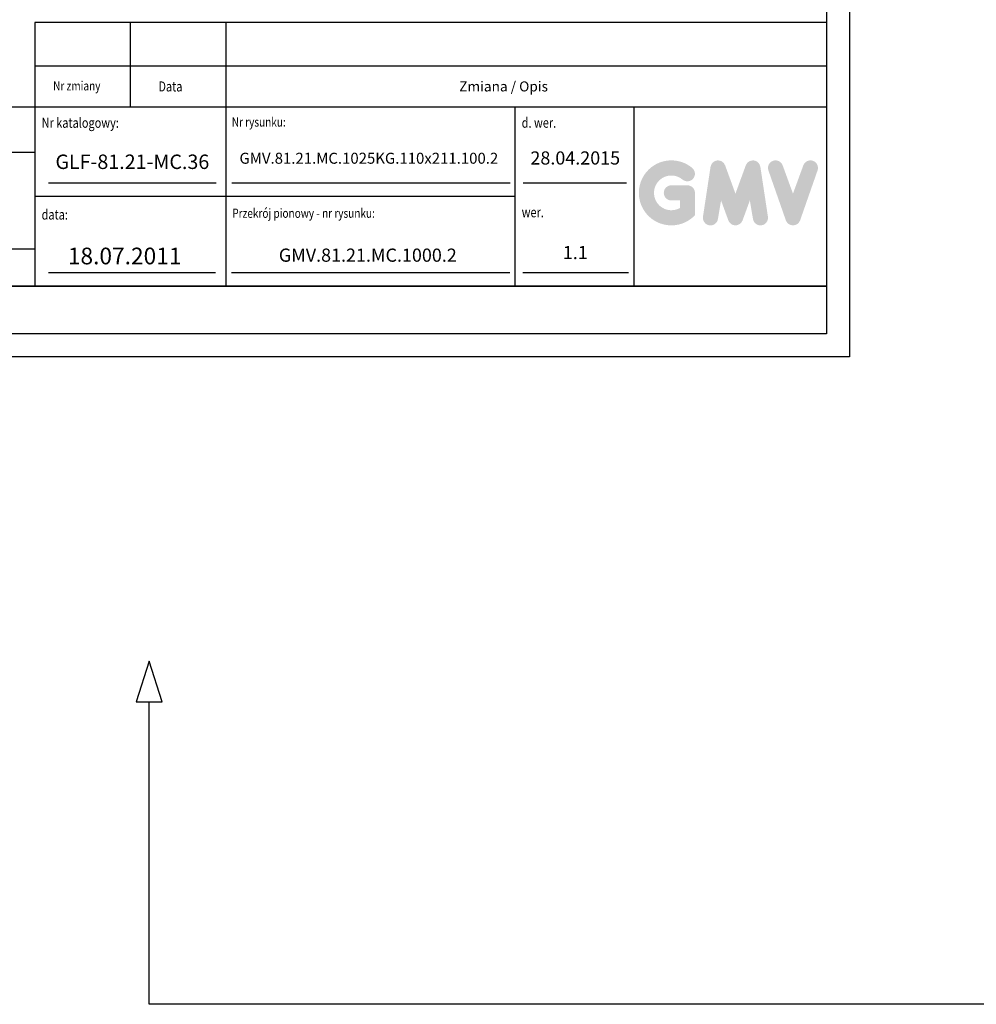
# Model space of a CAD drawing. Units: inches. Extents: x 9344 to 58250, y 11360 to 79149.
# Drawn here: x 43340 to 45521, y 44670 to 46914 of the extents above; entities that cross this region are included whole.
import ezdxf

# ---------------------------------------------------------------- set-up
doc = ezdxf.new("R2010")
doc.units = ezdxf.units.IN
doc.header["$MEASUREMENT"] = 0
doc.linetypes.add('CONTINUA', pattern=[0])
for name, color, linetype in [('CARTIGLIO', 7, 'CONTINUA'), ('MURO', 7, 'Continuous'), ('QUOTE', 1, 'Continuous'), ('TESTO', 2, 'Continuous'), ('VANO', 7, 'Continuous')]:
    doc.layers.add(name, color=color, linetype=linetype)
doc.styles.add('QUOTE', font='romans.shx', dxfattribs={"width": 0.8})
doc.styles.add('ROMAND', font='romand.shx', dxfattribs={"width": 0.7, "height": 50})

msp = doc.modelspace()

# ---------------------------------------------------------------- hatches: boundary and pattern name
at = {"layer": 'QUOTE'}
h = msp.add_hatch(color=256, dxfattribs=at)
h.paths.add_polyline_path([(44879.83635, 46468.09792), (44879.83635, 46519.06321, 0.4287573781), (44861.75422, 46536.27346, 0.0001472212), (44861.74408, 46536.29448), (44826.05413, 46536.29448, 1), (44826.05413, 46501.83194), (44845.37382, 46501.83194), (44845.37382, 46484.45919, -1.9042134634), (44851.52904, 46549.42302), (44851.52904, 46549.42302, 1), (44873.68113, 46575.82286, 2.3147547561)])
h.paths.add_polyline_path([(44898.14503, 46464.78137, 0.9912278492), (44932.17054, 46459.31889), (44939.38038, 46501.83194), (44955.97831, 46456.29869, 0.6998439001), (44988.35674, 46456.29869), (45004.95467, 46501.83194), (45012.16451, 46459.31889, 0.9912278492), (45046.19002, 46464.78137), (45028.95875, 46578.50773, 0.7764552148), (44995.7374, 46581.84058), (44972.16752, 46517.34009), (44948.59765, 46581.84058, 0.7764552148), (44915.37629, 46578.50773)])
h.paths.add_polyline_path([(45079.74621, 46581.84058, 0.9927481584), (45047.29278, 46570.24843), (45047.2928, 46570.24836, 0.0003132327), (45047.29993, 46570.22798, -0.0001907072), (45047.29558, 46570.24039), (45087.04999, 46456.51402, 0.7097744405), (45119.58219, 46456.51402), (45159.33659, 46570.24039, 0.9932437394), (45126.88299, 46581.83242, -0.0001260312), (45126.88597, 46581.84058), (45103.31609, 46517.34009)])

# ---------------------------------------------------------------- linework, layer by layer
at = {"layer": 'CARTIGLIO'}
for p, q in [((45232.06785, 50566.25123), (45232.06785, 46145.21123)), ((45179.74785, 50513.93123), (45179.74785, 46197.53123)), ((42150.41985, 46306.53123), (45179.74785, 46306.53123)), ((42150.41985, 46306.53123), (45179.74785, 46306.53123)), ((45179.74785, 46306.53123), (42150.41985, 46306.53123)), ((45179.74785, 46197.53123), (42150.41985, 46197.53123)), ((45232.06785, 46145.21123), (42098.09985, 46145.21123))]:
    msp.add_line(p, q, dxfattribs=at)
at = {"layer": 'MURO'}
for p, q in [((43635.69343, 45451.50477), (43606.303, 45359.22517)), ((43665.08385, 45359.22517), (43635.69343, 45451.50477)), ((43606.303, 45359.22517), (43665.08385, 45359.22517)), ((43635.69343, 44669.71684), (43635.69343, 45359.22517)), ((48167.34116, 44669.71684), (43635.69343, 44669.71684))]:
    msp.add_line(p, q, dxfattribs=at)
at = {"layer": 'TESTO', "color": 4}
for p, q in [((43406.09985, 46541.97123), (43788.48067, 46541.97123)), ((43824.04809, 46541.97123), (44458.55978, 46541.97123)), ((44488.49939, 46541.97123), (44724.09345, 46541.97123)), ((43406.09985, 46337.92323), (43786.65316, 46337.92323)), ((43823.22016, 46337.92323), (44457.73185, 46337.92323)), ((44487.67146, 46337.92323), (44728.55858, 46337.92323))]:
    msp.add_line(p, q, dxfattribs=at)
at = {"layer": 'VANO'}
for p, q in [((45179.74785, 46907.0007), (43374.70785, 46907.0007)), ((43374.70785, 46907.0007), (43374.70785, 46807.57483)), ((43592.70785, 46907.0007), (43592.70785, 46807.57483)), ((43810.70785, 46907.0007), (43810.70785, 46807.57483)), ((45179.74785, 46807.57483), (43374.70785, 46807.57483)), ((43374.70785, 46807.57483), (43374.70785, 46714.62723)), ((43592.70785, 46807.57483), (43592.70785, 46714.62723)), ((43810.70785, 46807.57483), (43810.70785, 46714.62723)), ((45179.74785, 46714.62723), (42150.41985, 46714.62723)), ((43374.70785, 46714.62723), (43374.70785, 46306.53123)), ((43810.70785, 46714.62723), (43810.70785, 46306.53123)), ((44469.21663, 46714.62723), (44469.21663, 46306.53123)), ((44740.25985, 46714.62723), (44740.25985, 46306.53123)), ((43374.70785, 46610.89269), (42150.41985, 46610.89269)), ((44469.21663, 46510.57923), (43374.70785, 46510.57923)), ((42150.41985, 46391.25608), (43374.70785, 46391.25608))]:
    msp.add_line(p, q, dxfattribs=at)

# ---------------------------------------------------------------- texts
at = {"layer": 'TESTO', "color": 4, "style": 'QUOTE', "width": 0.8}
for s, height, p in [('Nr zmiany', 21, (43416.7096, 46752.51108)), ('Data', 22.89, (43656.70837, 46750.21988)), ('Nr katalogowy:', 22.89, (43390.40385, 46667.4165)), ('Nr rysunku:', 21, (43823.98558, 46670.03659)), ('d. wer.', 22.89, (44484.91263, 46667.53923)), ('data:', 22.89, (43390.40385, 46458.21753)), ('Przekrój pionowy - nr rysunku:', 21, (43825.10785, 46462.22798)), ('wer.', 22.89, (44484.91263, 46463.49123))]:
    msp.add_text(s, height=height, dxfattribs=at).set_placement(p)
at = {"layer": 'TESTO', "color": 4, "insert": (44342.34373, 46773.14926), "char_height": 22.89, "width": 1444.25, "attachment_point": 1, "style": 'QUOTE'}
msp.add_mtext('\\fRomanS|b0|i0|c238|p2;Zmiana / Opis', dxfattribs=at)
at = {"layer": 'TESTO', "color": 2, "attachment_point": 5}
for s, insert, char_height, width, style in [('GMV.81.21.MC.1025KG.110x211.100.2\\P', (44136.42747, 46594.75874), 25, 444.1802, 'QUOTE'), ('28.04.2015', (44607.00576, 46594.75874), 30, 241.6528357, 'QUOTE'), ('\\fTahoma|b0|i0;\\H1.315789x;\\T1;\\W1;GLF-81.21-MC.36', (43597.29026, 46589.95395), 25, 94.9014686, 'QUOTE'), ('18.07.2011', (43579.76453, 46370.31711), 38, 418.65, 'QUOTE'), ('GMV.81.21.MC.1000.2', (44134.07071, 46373.2237), 30, 444.1802, 'QUOTE'), ('1.1', (44607.00576, 46379.18339), 30, 241.6528357, 'ROMAND')]:
    msp.add_mtext(s, dxfattribs=dict(at, insert=insert, char_height=char_height, width=width, style=style))

doc.saveas('drawing.dxf')
